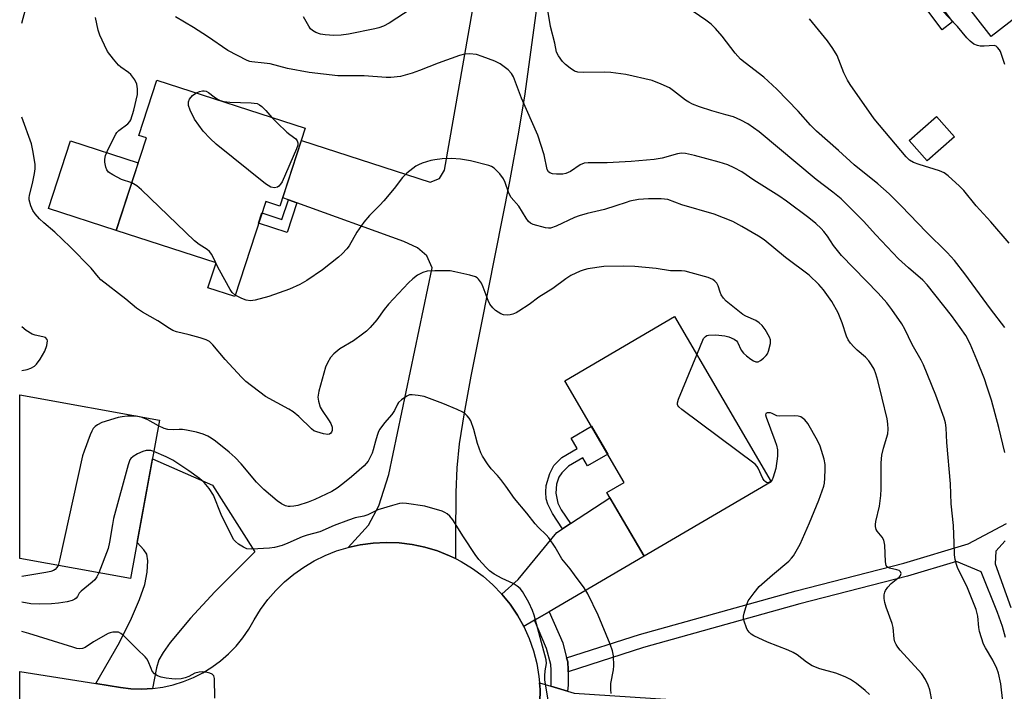
# Model space of a CAD drawing. Units: inches. Extents: x 1159771 to 1165770, y 529461 to 533461.
# Drawn here: x 1159771 to 1160054, y 532568 to 532761 of the extents above; entities that cross this region are included whole.
import ezdxf

# ---------------------------------------------------------------- set-up
doc = ezdxf.new("R2010")
doc.units = ezdxf.units.IN
doc.header["$MEASUREMENT"] = 0
for name, color, linetype in [('BLDG-Footprint', 5, 'Continuous'), ('CULTRL-Pad', 6, 'Continuous'), ('TRANS-Driveway', 251, 'Continuous'), ('TRANS-Non Street Sidewalk', 7, 'Continuous'), ('TRANS-Road', 130, 'Continuous'), ('TRANS-Street Sidewalk', 7, 'Continuous'), ('Undefined', 1, 'Continuous')]:
    doc.layers.add(name, color=color, linetype=linetype)

msp = doc.modelspace()

# ---------------------------------------------------------------- linework, layer by layer
at = {"layer": 'BLDG-Footprint'}
for points, elevation in [([(1160084.44, 532783.35), (1160049.85, 532756.48), (1160016.35, 532799.6), (1160050.94, 532826.47)], 347.11), ([(1159852.83, 532730.09), (1159845.56, 532707.73), (1159841.45, 532709.07), (1159832.55, 532681.73), (1159824.84, 532684.23), (1159827.19, 532691.44), (1159798.56, 532700.75), (1159807.2, 532727.32), (1159805.04, 532728.02), (1159810.22, 532743.95)], 333.27), ([(1159986.61, 532628.55), (1159950.11, 532607.17), (1159939.41, 532625.44), (1159944.43, 532628.37), (1159927.34, 532657.55), (1159958.82, 532675.99)], 329.88), ([(1159810.92, 532646.28), (1159802.67, 532600.74), (1159770.81, 532606.52), (1159770.81, 532653.55)], 326.86)]:
    msp.add_lwpolyline(points, close=True, dxfattribs=dict(at, elevation=elevation))
at = {"layer": 'CULTRL-Pad'}
for points in [[(1160039.28, 532727.61), (1160031.42, 532720.72), (1160026.25, 532726.62), (1160034.11, 532733.5)], [(1159804.87, 532720.15), (1159798.56, 532700.75), (1159779.07, 532707.09), (1159785.38, 532726.49)]]:
    msp.add_lwpolyline(points, close=True, dxfattribs=at)
at = {"layer": 'TRANS-Driveway'}
msp.add_lwpolyline([(1159919.21, 532764.64), (1159915.9, 532740.04), (1159914.09, 532729.02), (1159911.49, 532714.83), (1159903.23, 532673.3), (1159900.36, 532658.93), (1159898.44, 532648.36), (1159897.07, 532639.46), (1159896.33, 532632.53), (1159896.05, 532625.48), (1159895.94, 532612.73), (1159895.96, 532606.47), (1159894.29, 532607.31), (1159890.79, 532608.7), (1159887.2, 532609.78), (1159883.52, 532610.55), (1159879.8, 532611), (1159876.05, 532611.14), (1159872.29, 532610.95), (1159868.57, 532610.45), (1159865.15, 532609.7), (1159871.01, 532616.07), (1159873.97, 532621.67), (1159876.81, 532630.64), (1159889.23, 532690.02), (1159887.71, 532693.42), (1159885.1, 532695.75), (1159881.15, 532697.61), (1159850.43, 532708.67), (1159847.97, 532709.56), (1159846.34, 532710.14), (1159851.71, 532726.64), (1159888.68, 532714.61), (1159891.37, 532715.66), (1159892.84, 532718.1), (1159901.11, 532765.51)], dxfattribs=at)
for points in [[(1159808.9, 532569.15), (1159805.84, 532568.99), (1159802.77, 532569.09), (1159799.73, 532569.44), (1159792.7, 532570.56), (1159799.44, 532582.41), (1159802.92, 532589.35), (1159805.25, 532594.68), (1159806.72, 532598.99), (1159807.41, 532602.61), (1159807.59, 532605.83), (1159807.29, 532607.79), (1159806.47, 532609.02), (1159804.54, 532611.08), (1159808.91, 532635.14), (1159826.15, 532627.57), (1159838.31, 532608.45), (1159826.89, 532596.95), (1159819.82, 532589.4), (1159814.05, 532582.38), (1159812.01, 532579.5), (1159810.81, 532577.39), (1159810.08, 532575.05)], [(1159922.9, 532591.23), (1159918.67, 532588.76), (1159915.59, 532586.95), (1159913.76, 532590.23), (1159911.66, 532593.34), (1159909.3, 532596.26), (1159913.95, 532600.49), (1159925.04, 532613.94), (1159926.68, 532615.02), (1159928.97, 532616.52), (1159940.28, 532623.95), (1159950.11, 532607.17)], [(1159923.38, 532569.81), (1159928.17, 532568.4), (1159930.03, 532567.86), (1159969.51, 532565.23), (1159965.84, 532545.89), (1159954.24, 532547.65), (1159950.38, 532548.24), (1159926.11, 532551.91), (1159925.44, 532551.81), (1159919.91, 532550.99), (1159917, 532550.55), (1159918.28, 532554.09), (1159919.24, 532557.71), (1159919.9, 532561.41), (1159920.23, 532565.15), (1159920.25, 532568.91), (1159920.09, 532570.78)]]:
    msp.add_lwpolyline(points, close=True, dxfattribs=at)
at = {"layer": 'TRANS-Non Street Sidewalk'}
for points in [[(1160038.74, 532760.64), (1160035.7, 532758.38), (1160023.28, 532775.05), (1160026.31, 532777.31)], [(1159850.43, 532708.67), (1159847.67, 532700.2), (1159839.43, 532702.88), (1159840.37, 532705.78), (1159846.13, 532703.9), (1159847.97, 532709.56)], [(1159928.97, 532616.52), (1159926.68, 532615.02), (1159923.83, 532619.39), (1159922.52, 532622.08), (1159922.03, 532623.61), (1159921.91, 532625.54), (1159922.04, 532627.45), (1159923.05, 532630.97), (1159924.22, 532633.22), (1159926.5, 532635.53), (1159930.95, 532638.13), (1159929.21, 532641.11), (1159934.99, 532644.5), (1159939.69, 532636.47), (1159933.91, 532633.09), (1159932.51, 532635.47), (1159928.41, 532633.07), (1159926.52, 532631.08), (1159925.64, 532629.86), (1159925.02, 532627.82), (1159924.79, 532625.3), (1159925.39, 532622.41), (1159926.29, 532620.5)]]:
    msp.add_lwpolyline(points, close=True, dxfattribs=at)
for points in [[(1160053.93, 532583.85), (1160053.04, 532586.94), (1160051.63, 532590.98), (1160046.93, 532602.64), (1160039.89, 532605.62), (1160025.76, 532601.4), (1159994.82, 532593.44), (1159949.98, 532580.89), (1159928.33, 532573.93), (1159928.34, 532574.51), (1159928.19, 532576.79), (1159927.89, 532577.93), (1159948.85, 532584.67), (1159993.79, 532597.25), (1160024.71, 532605.2), (1160043.23, 532610.74), (1160054.2, 532616.54)], [(1160053.79, 532611.6), (1160051.16, 532608.65), (1160050.93, 532605), (1160055.46, 532592.42)]]:
    msp.add_lwpolyline(points, dxfattribs=at)
at = {"layer": 'TRANS-Road'}
msp.add_lwpolyline([(1159770.81, 532545.01), (1159770.81, 532574.05), (1159792.7, 532570.56), (1159799.73, 532569.44), (1159802.77, 532569.09), (1159805.84, 532568.99), (1159808.9, 532569.15), (1159811.93, 532569.56), (1159814.93, 532570.22), (1159817.85, 532571.13), (1159820.69, 532572.29), (1159823.43, 532573.67), (1159826.03, 532575.28), (1159828.5, 532577.1), (1159830.81, 532579.12), (1159832.93, 532581.33), (1159834.87, 532583.7), (1159836.6, 532586.23), (1159838.12, 532588.89), (1159839.97, 532591.87), (1159842.05, 532594.68), (1159844.34, 532597.33), (1159846.85, 532599.78), (1159849.54, 532602.02), (1159852.39, 532604.05), (1159855.4, 532605.84), (1159858.55, 532607.38), (1159861.8, 532608.67), (1159865.15, 532609.7), (1159868.57, 532610.45), (1159872.29, 532610.95), (1159876.05, 532611.14), (1159879.8, 532611), (1159883.52, 532610.55), (1159887.2, 532609.78), (1159890.79, 532608.7), (1159894.29, 532607.31), (1159895.96, 532606.47), (1159897.64, 532605.63), (1159900.85, 532603.67), (1159903.87, 532601.44), (1159906.7, 532598.97), (1159909.3, 532596.26), (1159911.66, 532593.34), (1159913.76, 532590.23), (1159915.59, 532586.95), (1159917.13, 532583.53), (1159918.38, 532579.99), (1159919.31, 532576.35), (1159919.94, 532572.65), (1159920.09, 532570.78), (1159920.25, 532568.91), (1159920.23, 532565.15)], dxfattribs=at)
at = {"layer": 'TRANS-Street Sidewalk'}
msp.add_lwpolyline([(1159927.89, 532577.93), (1159928.19, 532576.79), (1159928.34, 532574.51), (1159928.33, 532573.93), (1159928.28, 532570.15), (1159928.17, 532568.4), (1159923.38, 532569.81), (1159923.41, 532570.33), (1159923.47, 532574.39), (1159923.37, 532576.01), (1159922.15, 532580.69), (1159918.67, 532588.76), (1159922.9, 532591.23), (1159926.76, 532582.28)], close=True, dxfattribs=at)
at = {"layer": 'Undefined'}
msp.add_line((1159827.16, 532691.36, 332), (1159827.11, 532691.47, 332), dxfattribs=at)
for points, elevation in [([(1159771.41, 532760.31), (1159772.44, 532764.25), (1159774.99, 532773.02), (1159775.44, 532774.98), (1159775.58, 532776.71), (1159775.82, 532784.64), (1159776.58, 532790.17), (1159776.73, 532794.41), (1159777.1, 532798.46), (1159776.89, 532800.11), (1159776.37, 532801.7), (1159774.14, 532805.6), (1159773.11, 532808.46), (1159772.66, 532809.45), (1159772.08, 532810.26), (1159771.41, 532810.59)], 330), ([(1159887.35, 532767.16), (1159876.88, 532760.27), (1159875.33, 532759.45), (1159873.98, 532758.93), (1159872.83, 532758.63), (1159865.21, 532757.19), (1159863.15, 532756.9), (1159861.07, 532756.8), (1159858.54, 532756.96), (1159857.15, 532757.16), (1159855.87, 532757.63), (1159854.94, 532758.17), (1159854.35, 532758.71), (1159853.88, 532759.4), (1159852.34, 532762.09)], 336), ([(1160053.78, 532636.94), (1160052.01, 532644.15), (1160049.87, 532652.03), (1160048.71, 532655.74), (1160047.87, 532658.1), (1160045.73, 532663.54), (1160043.8, 532668.15), (1160042.52, 532670.57), (1160040.94, 532672.9), (1160038.39, 532676.34), (1160031.45, 532685.17), (1160030.19, 532686.43), (1160026.05, 532689.98), (1160023.22, 532692.63), (1160016.67, 532699.45), (1160013.18, 532703.39), (1160006.69, 532709.81), (1160004.32, 532711.75), (1159999.59, 532715.39), (1159983.22, 532729.06), (1159979.95, 532731.35), (1159977.9, 532732.45), (1159975.77, 532733.35), (1159973.64, 532734), (1159969.57, 532735.07), (1159966.05, 532736.27), (1159964.05, 532737.07), (1159963.02, 532737.56), (1159962.04, 532738.18), (1159958.58, 532740.87), (1159957.39, 532741.69), (1159955.07, 532742.78), (1159952.41, 532743.81), (1159944.93, 532745.55), (1159940.59, 532746.14), (1159938.85, 532746.27), (1159932.83, 532746.09), (1159931.11, 532746.18), (1159930.11, 532746.56), (1159928.92, 532747.37), (1159927.55, 532748.46), (1159926.73, 532749.3), (1159925.51, 532750.96), (1159924.98, 532751.98), (1159924.45, 532754.58), (1159923.29, 532759.31), (1159922.42, 532764.58)], 336), ([(1160053.74, 532672.91), (1160049.66, 532678.27), (1160042.28, 532688.25), (1160039.26, 532692.11), (1160037.15, 532694.43), (1160031.11, 532700.36), (1160024.07, 532707.71), (1160020.48, 532711.29), (1160017.3, 532714.13), (1160010.51, 532719.62), (1160006, 532723.72), (1159999.68, 532729.23), (1159997.95, 532730.97), (1159994.41, 532735.05), (1159988.21, 532741.36), (1159984.51, 532744.77), (1159979.15, 532748.87), (1159977.81, 532750), (1159976.31, 532751.69), (1159972.6, 532756.57), (1159970.64, 532758.81), (1159969.42, 532759.99), (1159967.87, 532761.17), (1159962.12, 532765.1)], 338), ([(1160053.77, 532748.45), (1160052.45, 532752.16), (1160052.18, 532752.65), (1160051.67, 532753.32), (1160051.27, 532753.67), (1160050.65, 532753.91), (1160047.78, 532753.69), (1160046.66, 532753.74), (1160045.85, 532753.87), (1160044.88, 532754.31), (1160043.79, 532755.14), (1160042.79, 532756.12), (1160040.11, 532759.37), (1160033.32, 532766.41)], 342), ([(1159803.01, 532714.45), (1159800.04, 532715.4), (1159797.51, 532716.76), (1159796.35, 532717.54), (1159795.84, 532718.16), (1159795.53, 532718.93), (1159795.24, 532720.34), (1159795.22, 532721.19), (1159795.48, 532722.26), (1159796.23, 532724.08), (1159798.39, 532728.41), (1159798.72, 532728.87), (1159799.32, 532729.46), (1159801.89, 532731.38), (1159802.43, 532732.04), (1159802.69, 532732.55), (1159803.59, 532735.32), (1159804.6, 532739.82), (1159804.68, 532741.47), (1159804.47, 532742.77), (1159803.87, 532743.99), (1159802.73, 532745.56), (1159802.09, 532746.14), (1159799.86, 532747.63), (1159799.19, 532748.19), (1159797.72, 532749.92), (1159796.04, 532752.21), (1159795.12, 532754), (1159793.82, 532756.88), (1159793.39, 532758.25), (1159792.56, 532761.94)], 332), ([(1160053.2, 532565.46), (1160052.56, 532570.52), (1160051.96, 532573.61), (1160051.44, 532574.95), (1160050.32, 532577.3), (1160048.16, 532580.85), (1160047.65, 532581.91), (1160046.49, 532585.55), (1160046.3, 532586.7), (1160045.97, 532589.91), (1160045.47, 532591.89), (1160042.82, 532598.51), (1160040.21, 532603.66), (1160039.81, 532604.76), (1160039.44, 532606.18), (1160039.27, 532607.58), (1160039.21, 532610.95), (1160038.98, 532615.95), (1160038.36, 532622.2), (1160038.15, 532627.94), (1160037.09, 532639.86), (1160036.87, 532644.03), (1160036.66, 532645.45), (1160036.27, 532646.84), (1160033.94, 532653.42), (1160030.4, 532662.15), (1160029.74, 532663.46), (1160027.17, 532667.94), (1160024.99, 532672.42), (1160024.16, 532673.96), (1160021.29, 532678.08), (1160019.88, 532679.96), (1160017.34, 532682.76), (1160006.86, 532693.53), (1160004.56, 532696.41), (1160002.81, 532699.07), (1160001.79, 532700.47), (1160001.01, 532701.33), (1159999.48, 532702.71), (1159997.41, 532704.36), (1159990.99, 532709.13), (1159988.84, 532710.65), (1159981.61, 532715.22), (1159978.16, 532717.63), (1159976.05, 532718.73), (1159974.14, 532719.58), (1159971.68, 532720.34), (1159964.6, 532722.31), (1159962.01, 532722.88), (1159960.87, 532722.99), (1159959.75, 532722.81), (1159955.31, 532721.51), (1159953.05, 532721.14), (1159946.39, 532720.53), (1159939.57, 532720.21), (1159934.03, 532720.14), (1159932.89, 532720.04), (1159931.78, 532719.65), (1159928.97, 532717.72), (1159927.65, 532717.09), (1159926.79, 532716.95), (1159924.99, 532716.95), (1159923.82, 532717.04), (1159923.05, 532717.27), (1159922.66, 532717.57), (1159922.29, 532718.23), (1159921.47, 532722.47), (1159919.63, 532728.09), (1159914.95, 532738.72), (1159912.66, 532744.87), (1159912.08, 532745.87), (1159911.08, 532746.86), (1159908.8, 532748.62), (1159907.25, 532749.41), (1159903.67, 532750.77), (1159901.98, 532751.29), (1159900, 532751.47), (1159898.58, 532751.41), (1159897.16, 532751.03), (1159891, 532748.85), (1159885.65, 532746.7), (1159883.48, 532745.94), (1159880.19, 532745.01), (1159877.42, 532744.72), (1159876.02, 532744.72), (1159869.77, 532745.16), (1159862.13, 532745.18), (1159853.99, 532746.1), (1159847.71, 532747.31), (1159842.78, 532748.6), (1159841.01, 532748.84), (1159837.49, 532749.15), (1159836.93, 532749.27), (1159836.1, 532749.57), (1159830.54, 532752.48), (1159824.74, 532756.44), (1159820.7, 532759.02), (1159815.58, 532762.11)], 334), ([(1160054.96, 532697.06), (1160049.69, 532703.26), (1160045.46, 532707.85), (1160041.94, 532712.26), (1160040.7, 532713.5), (1160037.44, 532716.44), (1160036.29, 532717.3), (1160034.97, 532717.86), (1160029.11, 532719.72), (1160027.48, 532720.31), (1160026.34, 532720.99), (1160025.37, 532721.92), (1160016.19, 532732.84), (1160009.3, 532742.65), (1160008.55, 532743.93), (1160007.52, 532746.06), (1160005.56, 532751.04), (1160004.33, 532753.05), (1160002.8, 532755.22), (1159997.61, 532761.5)], 340), ([(1159843.24, 532733.21), (1159844.71, 532731.64), (1159847.5, 532729.03), (1159848.41, 532728.27), (1159850.12, 532727.05), (1159850.53, 532726.53), (1159850.69, 532725.89), (1159850.64, 532725.23), (1159850.29, 532724.19), (1159846.15, 532714.74), (1159845.73, 532714.02), (1159845.21, 532713.44), (1159844.8, 532713.18), (1159844.01, 532713.03), (1159842.91, 532713.22), (1159842.15, 532713.63), (1159841.43, 532714.16), (1159827.23, 532725.51), (1159825.52, 532727.16), (1159823.47, 532729.32), (1159821.05, 532732.76), (1159819.73, 532735.33), (1159819.27, 532736.66), (1159819.29, 532737.7), (1159819.56, 532738.44), (1159820.44, 532739.49), (1159821.1, 532740.02), (1159821.56, 532740.27)], 334), ([(1159821.56, 532740.27), (1159822.44, 532740.63), (1159823.28, 532740.86), (1159823.82, 532740.91), (1159824.33, 532740.81), (1159825.04, 532740.41), (1159826.64, 532739.12), (1159827.58, 532738.46), (1159828.34, 532738.08), (1159829.43, 532737.78), (1159831.14, 532737.56), (1159837.26, 532737.41), (1159838.96, 532737.21), (1159839.72, 532736.88), (1159840.38, 532736.39), (1159841.54, 532735.19), (1159843.24, 532733.21)], 334), ([(1159965.28, 532664.97), (1159967.23, 532669.69), (1159967.73, 532670.33), (1159968.13, 532670.57), (1159968.65, 532670.7), (1159970.69, 532670.72), (1159973.36, 532670.52), (1159974.47, 532670.22), (1159976.02, 532669.5), (1159976.68, 532669.01), (1159977, 532668.61), (1159978.04, 532666.37), (1159978.68, 532665.48), (1159979.57, 532664.69), (1159980.77, 532663.78), (1159981.51, 532663.31), (1159982.24, 532663.03), (1159982.89, 532663.04), (1159983.58, 532663.37), (1159984.44, 532664.06), (1159985.22, 532664.87), (1159985.54, 532665.32), (1159985.87, 532666.08), (1159986.4, 532668.26), (1159986.43, 532669.33), (1159986.18, 532670.1), (1159984.91, 532672.3), (1159984.07, 532673.44), (1159983.18, 532674.22), (1159982.19, 532674.88), (1159979.33, 532676.15), (1159978.49, 532676.63), (1159973.72, 532680.43), (1159972.91, 532681.26), (1159972.3, 532682.21), (1159971.96, 532682.99), (1159971.38, 532684.88), (1159970.99, 532685.56), (1159970.49, 532686.14), (1159969.9, 532686.62), (1159968.55, 532687.19), (1159963.64, 532688.62), (1159961.9, 532689.03), (1159960.84, 532689.12), (1159957.72, 532689.13), (1159953.56, 532689.86), (1159947.44, 532690.4), (1159944.24, 532690.51), (1159938.57, 532690.4), (1159934.02, 532689.71), (1159932.91, 532689.45), (1159931.8, 532689.06), (1159929.12, 532687.85), (1159927.69, 532686.88), (1159923.95, 532684.05), (1159919.94, 532681.62), (1159917.13, 532679.52), (1159914.2, 532677.53), (1159913.43, 532677.09), (1159912.44, 532676.68), (1159911.67, 532676.47), (1159910.86, 532676.39), (1159909.77, 532676.52), (1159908.97, 532676.8), (1159907.5, 532677.72), (1159906.68, 532678.5), (1159905.86, 532679.61), (1159905.32, 532680.59), (1159903.91, 532684.5), (1159903.45, 532685.58), (1159902.59, 532686.75), (1159902.17, 532687.14), (1159901.7, 532687.43), (1159900.08, 532687.94), (1159895.81, 532688.88), (1159894.39, 532689.13), (1159890.06, 532689.18), (1159887.8, 532689.03), (1159886.58, 532688.68), (1159885.09, 532687.86), (1159883.68, 532686.86), (1159882.43, 532685.68), (1159876.72, 532679.58), (1159875.49, 532678.07), (1159873.33, 532675.1), (1159871.44, 532672.9), (1159870.43, 532671.86), (1159869.28, 532670.93), (1159866.63, 532669.02), (1159862.76, 532666.74), (1159861, 532665.32), (1159860.08, 532664.26), (1159859.21, 532662.76), (1159858.65, 532661.43), (1159856.76, 532654.59), (1159856.46, 532652.87), (1159856.61, 532651.72), (1159857.12, 532650.02), (1159857.67, 532648.99), (1159859.53, 532646.31), (1159860.15, 532645.3), (1159860.5, 532644.27), (1159860.53, 532643.26), (1159860.38, 532642.84), (1159860.13, 532642.5), (1159859.81, 532642.26), (1159859.35, 532642.17), (1159858.02, 532642.35), (1159856.1, 532642.89), (1159855.33, 532643.22), (1159854.62, 532643.74), (1159850.97, 532647.28), (1159849.34, 532648.64), (1159848.08, 532649.4), (1159841.36, 532653.09), (1159835.78, 532657.35), (1159834.54, 532658.57), (1159829.77, 532663.7), (1159826.28, 532667.91), (1159825.3, 532668.82), (1159824.34, 532669.34), (1159822.66, 532669.89), (1159819.52, 532670.79), (1159815.84, 532671.61), (1159814.77, 532671.99), (1159813.79, 532672.56), (1159810.44, 532674.78), (1159806.09, 532677.26), (1159804.37, 532678.39), (1159801.33, 532681.01), (1159794.12, 532686.58), (1159793.44, 532687.31), (1159791.35, 532689.89), (1159785.26, 532696.01), (1159780.87, 532700.28), (1159777.71, 532702.91), (1159776.5, 532704.09), (1159775.23, 532705.56), (1159774.61, 532706.5), (1159774.03, 532707.84), (1159773.56, 532709.53), (1159773.51, 532710.08), (1159773.58, 532710.9), (1159774.5, 532714.24), (1159775.09, 532717.09), (1159775.25, 532718.46), (1159775.23, 532719.76), (1159774.59, 532723.72), (1159774.17, 532725.68), (1159771.41, 532733.29)], 330), ([(1160032.9, 532565.37), (1160032.2, 532568.74), (1160031.75, 532570.13), (1160031, 532571.74), (1160029.86, 532573.38), (1160023.72, 532580.15), (1160022.97, 532581.06), (1160022.51, 532581.79), (1160022.19, 532582.59), (1160021.99, 532583.44), (1160021.63, 532586.69), (1160021.41, 532587.84), (1160019.63, 532592.5), (1160019.23, 532593.89), (1160019.11, 532595), (1160019.11, 532596.1), (1160019.26, 532596.88), (1160019.48, 532597.36), (1160020.12, 532598.25), (1160021.06, 532599.3), (1160023.5, 532601.28), (1160023.79, 532601.66), (1160023.94, 532602.23), (1160023.79, 532602.71), (1160023.37, 532603.02), (1160022.71, 532603.24), (1160020.65, 532603.72), (1160019.98, 532604.12), (1160019.69, 532604.52), (1160019.45, 532605.56), (1160019.23, 532610.32), (1160019.02, 532611.75), (1160018.54, 532612.67), (1160017.07, 532614.37), (1160016.83, 532614.86), (1160016.64, 532615.69), (1160016.61, 532616.27), (1160016.69, 532617.11), (1160017.75, 532621.54), (1160018.13, 532624.62), (1160018.22, 532626.56), (1160018.25, 532633.96), (1160018.38, 532636.19), (1160018.85, 532638.2), (1160020.09, 532642.3), (1160020.25, 532643.71), (1160020.18, 532645.15), (1160019.93, 532646.59), (1160018.53, 532652.6), (1160017.24, 532657.69), (1160016.68, 532659.6), (1160016.17, 532660.91), (1160015.46, 532662.11), (1160014.66, 532663.27), (1160013.76, 532664.34), (1160011.35, 532666.38), (1160010.33, 532667.36), (1160009.37, 532668.38), (1160008.72, 532669.28), (1160008.27, 532670.35), (1160007.03, 532674.25), (1160005.86, 532677.07), (1160004.09, 532680.35), (1160001.69, 532683.72), (1160000.29, 532685.23), (1159997.54, 532687.9), (1159990.75, 532692.97), (1159984.66, 532698.01), (1159982.99, 532699.15), (1159978.19, 532701.93), (1159975.61, 532703.28), (1159970.22, 532705.45), (1159961.01, 532708.1), (1159956.93, 532709.61), (1159955, 532709.86), (1159951.38, 532709.8), (1159948.56, 532709.61), (1159946.04, 532709.12), (1159944.95, 532708.81), (1159942.04, 532707.78), (1159938.8, 532706.73), (1159933.78, 532705.58), (1159931.47, 532704.96), (1159930.15, 532704.44), (1159924.86, 532702.02), (1159923.21, 532701.44), (1159922.66, 532701.4), (1159921.84, 532701.51), (1159918.27, 532702.5), (1159917.52, 532702.83), (1159916.91, 532703.36), (1159916.27, 532704.28), (1159914.16, 532707.72), (1159911.97, 532710.26), (1159911.25, 532711.49), (1159910.22, 532714.56), (1159909.76, 532715.62), (1159908.7, 532716.98), (1159907.06, 532718.62), (1159906.35, 532719.08), (1159905.56, 532719.39), (1159900.26, 532720.79), (1159897.4, 532721.22), (1159894.8, 532721.43), (1159892.13, 532721.28), (1159890.07, 532721.07), (1159888.93, 532720.82), (1159886.4, 532720.04), (1159885.31, 532719.62), (1159884.55, 532719.18), (1159881.96, 532717.17), (1159880.71, 532715.92), (1159878.4, 532712.8), (1159875.43, 532709.3), (1159874.25, 532708.02), (1159871.28, 532705.08), (1159869.6, 532703.12), (1159867.67, 532700.28), (1159865.39, 532696.36), (1159864.73, 532695.46), (1159863.46, 532693.99), (1159862.39, 532693.03), (1159857.81, 532689.41), (1159853.26, 532686.33), (1159851.22, 532685.2), (1159848.27, 532683.88), (1159842.33, 532681.81), (1159838.42, 532680.7), (1159837.06, 532680.56), (1159835.87, 532680.74), (1159834.56, 532681.23), (1159832.7, 532682.19)], 332), ([(1159827.11, 532691.47), (1159826, 532693.89), (1159825.35, 532694.75), (1159824.68, 532695.27), (1159822.36, 532696.74), (1159821.03, 532697.79), (1159805.8, 532712.46), (1159804.48, 532713.58), (1159803.01, 532714.45)], 332), ([(1159832.7, 532682.19), (1159831.87, 532682.89), (1159831.22, 532683.77), (1159828.15, 532689.3), (1159827.16, 532691.36)], 332), ([(1159771.4, 532660.5), (1159772.96, 532660.79), (1159774.04, 532661.16), (1159775.03, 532661.73), (1159775.64, 532662.33), (1159776.64, 532663.76), (1159777.98, 532666.06), (1159778.56, 532667.7), (1159778.79, 532669.03), (1159778.7, 532669.47), (1159778.19, 532669.95), (1159777.45, 532670.23), (1159775.22, 532670.66), (1159774.41, 532670.93), (1159772.65, 532672), (1159771.4, 532673.09)], 328), ([(1159986.55, 532628.65), (1159986.03, 532628.32), (1159985.63, 532628.26), (1159985.25, 532628.36), (1159984.9, 532628.58), (1159984.59, 532628.89), (1159984.24, 532629.47), (1159982.93, 532632.47), (1159982.62, 532632.96), (1159982.02, 532633.59), (1159961.02, 532649.35), (1159960.15, 532650.09), (1159959.84, 532650.5), (1159959.75, 532650.72), (1159959.73, 532651.2), (1159960.04, 532652.27), (1159965.28, 532664.97)], 330), ([(1159940.63, 532567.72), (1159940.55, 532568.87), (1159940.62, 532570.62), (1159941.31, 532574.51), (1159941.43, 532575.64), (1159941.32, 532578.57), (1159941.05, 532580), (1159940.35, 532581.93), (1159936.98, 532590.27), (1159933.95, 532596.32), (1159932.91, 532598.05), (1159930.16, 532601.84), (1159928.93, 532603.49), (1159926.53, 532606.39), (1159924.56, 532609.78), (1159922.79, 532612.44), (1159922.05, 532613.27), (1159919.82, 532615.41), (1159918.83, 532616.48), (1159916.44, 532619.54), (1159912.88, 532623.72), (1159910.4, 532627.32), (1159908.97, 532629.19), (1159908.02, 532630.32), (1159906.19, 532632.25), (1159905.14, 532633.66), (1159903.72, 532635.87), (1159903.22, 532636.9), (1159902.33, 532639.58), (1159901.25, 532643.57), (1159900.36, 532646.07), (1159899.91, 532646.8), (1159899.35, 532647.46), (1159898.74, 532648.06), (1159898.05, 532648.57), (1159896.46, 532649.34), (1159892.37, 532651.06), (1159886.96, 532653.02), (1159885.27, 532653.38), (1159883.57, 532653.57), (1159882.77, 532653.5), (1159882.03, 532653.19), (1159880.42, 532652.05), (1159879.61, 532651.28), (1159879.29, 532650.83), (1159878.42, 532649.03), (1159877.69, 532647.84), (1159875.59, 532645.52), (1159874.28, 532643.69), (1159873.87, 532642.95), (1159873.46, 532641.89), (1159872.97, 532640.25), (1159872.35, 532637.69), (1159872.01, 532636.75), (1159870.84, 532634.44), (1159870.35, 532633.77), (1159869.75, 532633.15), (1159866.06, 532629.94), (1159863.62, 532627.94), (1159861.97, 532626.72), (1159860.45, 532625.78), (1159855.57, 532623.48), (1159853.67, 532622.71), (1159850.65, 532621.78), (1159849.56, 532621.57), (1159848.47, 532621.47), (1159847.93, 532621.49), (1159847.18, 532621.65), (1159845.98, 532622.19), (1159844.79, 532623.08), (1159840.9, 532626.35), (1159838.86, 532628.39), (1159834.4, 532633.69), (1159832.72, 532635.51), (1159830.96, 532637.05), (1159827.02, 532640.24), (1159825.82, 532641.12), (1159824.83, 532641.65), (1159823.54, 532642.21), (1159821.56, 532642.76), (1159818.68, 532643.39), (1159817.52, 532643.57), (1159816.62, 532643.58), (1159814.88, 532643.45), (1159813.31, 532643.57), (1159812.29, 532643.88), (1159810.63, 532644.66)], 328), ([(1160014.83, 532567.45), (1160013.6, 532568.58), (1160011.1, 532570.6), (1160009.44, 532571.77), (1160007.89, 532572.51), (1160005.22, 532573.6), (1160000.62, 532574.84), (1159998.44, 532575.69), (1159996.76, 532576.77), (1159994.11, 532578.84), (1159992.96, 532579.51), (1159991.47, 532580.19), (1159985.55, 532582.49), (1159981.63, 532584.29), (1159980.93, 532584.76), (1159980.29, 532585.37), (1159979.76, 532586.07), (1159979.5, 532586.58), (1159978.86, 532588.52), (1159978.7, 532589.36), (1159978.7, 532589.92), (1159978.84, 532590.77), (1159979.32, 532592.46), (1159979.7, 532593.57), (1159980.07, 532594.35), (1159981.71, 532596.66), (1159983.17, 532598.42), (1159986.97, 532601.77), (1159991.66, 532605.75), (1159992.48, 532606.57), (1159993.01, 532607.29), (1159994.97, 532610.65), (1159997.66, 532616.73), (1160000.33, 532623.23), (1160001.77, 532627.28), (1160001.92, 532628.12), (1160002.03, 532629.55), (1160002.15, 532632.14), (1160002.12, 532633.53), (1160001.82, 532635.09), (1160000.69, 532638.77), (1159999.98, 532640.39), (1159997.18, 532645.25), (1159996.26, 532646.36), (1159995.12, 532647.17), (1159994.36, 532647.41), (1159993.3, 532647.52), (1159989.02, 532647.35), (1159988.24, 532647.53), (1159986.93, 532648.16), (1159986.42, 532648.32), (1159985.51, 532648.37), (1159985.06, 532648.16), (1159984.99, 532647.8), (1159985.15, 532647.08), (1159987.72, 532640.4), (1159988.15, 532639.05), (1159988.44, 532637.69), (1159988.4, 532635.94), (1159987.97, 532632.4), (1159987.23, 532629.86), (1159986.88, 532629.09), (1159986.55, 532628.65)], 330), ([(1159810.63, 532644.66), (1159807.62, 532646.36), (1159805.7, 532647.08), (1159804.29, 532647.38), (1159801.67, 532647.36), (1159800.22, 532647.25), (1159799.09, 532647.05), (1159794.37, 532645.59), (1159793.12, 532644.95), (1159792.48, 532644.42), (1159791.93, 532643.82), (1159791.51, 532643.07), (1159791.06, 532642), (1159789.28, 532637.36), (1159788.85, 532635.96), (1159782.28, 532605.98), (1159781.86, 532604.51)], 328), ([(1159809.29, 532637.24), (1159808.44, 532637.5), (1159807.91, 532637.57), (1159807.17, 532637.52), (1159806.21, 532637.26), (1159804.62, 532636.53), (1159803.36, 532635.82), (1159802.74, 532635.28), (1159802.46, 532634.82), (1159801.98, 532633.45), (1159797.78, 532618.04), (1159797.43, 532616.32), (1159796.59, 532611.22), (1159796.19, 532609.38), (1159793.5, 532602.41)], 326), ([(1159922.74, 532564.67), (1159921.65, 532571.69), (1159921.62, 532572.82), (1159921.71, 532574.22), (1159922.11, 532576.36), (1159922.03, 532577.39), (1159918.52, 532590.23), (1159918.05, 532591.57), (1159917.02, 532593.84), (1159915.19, 532596.99), (1159914.51, 532597.84), (1159913.72, 532598.57), (1159912.57, 532599.33), (1159909.38, 532600.73), (1159907.12, 532602.01), (1159905.7, 532602.98), (1159904.66, 532604.02), (1159902.71, 532606.25), (1159901.62, 532607.63), (1159898.26, 532612.69), (1159895.24, 532617.6), (1159894.38, 532618.69), (1159893.58, 532619.37), (1159892.89, 532619.75), (1159892.1, 532620.07), (1159887.15, 532621.54), (1159881.91, 532622.29), (1159880.75, 532622.36), (1159879.89, 532622.27), (1159877.9, 532621.77), (1159873.65, 532620.53), (1159870.75, 532619.03), (1159869.69, 532618.71), (1159867.2, 532618.15), (1159865.26, 532617.5), (1159861.14, 532615.98), (1159856.97, 532614.16), (1159853.37, 532613.17), (1159851.97, 532612.72), (1159847.82, 532610.87), (1159846.18, 532610.27), (1159844, 532609.69), (1159842.58, 532609.47), (1159837.44, 532609.16), (1159836.08, 532609.26), (1159835.07, 532609.72), (1159833.62, 532610.66), (1159832.74, 532611.39), (1159832.25, 532611.99), (1159828.67, 532619.17), (1159826.47, 532624.67), (1159825.2, 532626.58), (1159823.75, 532628.37), (1159822.45, 532629.48), (1159819.42, 532631.65), (1159814.76, 532634.71), (1159812.85, 532635.72), (1159809.29, 532637.24)], 326), ([(1159781.86, 532604.51), (1159781.5, 532603.88), (1159780.97, 532603.34), (1159780.54, 532603.06), (1159779.77, 532602.74), (1159778.31, 532602.44), (1159771.4, 532601.36)], 328), ([(1159793.5, 532602.41), (1159792.98, 532601.25), (1159792.35, 532600.37), (1159791.59, 532599.66), (1159788.44, 532597.13), (1159787.9, 532596.51), (1159787.42, 532595.58), (1159787.07, 532595.11), (1159786.64, 532594.8), (1159785.87, 532594.45), (1159784.47, 532594.07), (1159781.93, 532593.72), (1159779.9, 532593.53), (1159776.63, 532593.36), (1159774.01, 532593.51), (1159771.4, 532594)], 326), ([(1159826.84, 532566.42), (1159826.73, 532572.01), (1159826.55, 532572.8), (1159826.12, 532573.26), (1159825.41, 532573.55), (1159824.6, 532573.73), (1159823.19, 532573.92), (1159822.37, 532573.89), (1159821.08, 532573.52), (1159819.43, 532572.59), (1159818.34, 532572.18), (1159817.17, 532571.97), (1159815.68, 532571.88), (1159814.53, 532571.9), (1159812.83, 532572.13), (1159811.42, 532572.46), (1159810.42, 532572.83), (1159809.56, 532573.4), (1159808.89, 532574.18), (1159808.52, 532574.92), (1159807.71, 532577), (1159807.33, 532577.66), (1159806.88, 532578.22), (1159804.65, 532580.32), (1159800.52, 532584.45), (1159799.87, 532584.99), (1159799.16, 532585.31), (1159798.37, 532585.38), (1159797.56, 532585.32), (1159796.76, 532585.14), (1159796.21, 532584.93), (1159792.03, 532582.57), (1159789.58, 532580.94), (1159788.85, 532580.63), (1159788.07, 532580.54), (1159787.22, 532580.69), (1159786.07, 532581), (1159773.41, 532584.95), (1159771.4, 532585.51)], 324)]:
    msp.add_lwpolyline(points, dxfattribs=dict(at, elevation=elevation))

doc.saveas('drawing.dxf')
